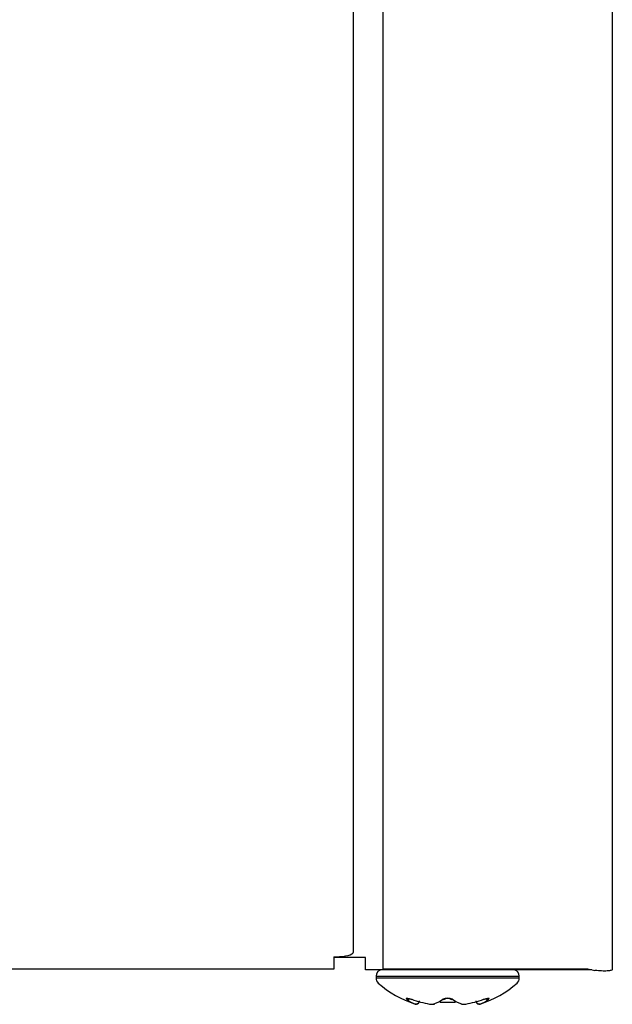
# Model space of a CAD drawing. Units: inches. Extents: x 2 to 16.3, y 1.3 to 10.3.
# Drawn here: x 4.4 to 4.5, y 2.1 to 2.3 of the extents above; entities that cross this region are included whole.
import ezdxf

# ---------------------------------------------------------------- set-up
doc = ezdxf.new("R2010")
doc.units = ezdxf.units.IN
doc.header["$MEASUREMENT"] = 0
doc.layers.add('20', color=7, linetype='Continuous')
doc.layers.add('DV1_Default', color=7, linetype='Continuous')

# ---------------------------------------------------------------- blocks, each defined once
blk = doc.blocks.new('SE2')
at = {"layer": 'DV1_Default', "color": 7, "linetype": 'Continuous'}
for p, q in [((4.539901087664615, 3.182831487181553), (4.539901087664615, 2.140372848973124)), ((4.484811087664617, 3.167157086126914), (4.484811087664616, 2.144056598973124)), ((4.491086937664615, 3.167157086126914), (4.491086937664615, 2.140573327505348)), ((4.480695087664615, 2.143135269985689), (4.481204337664615, 2.143135269985689)), ((4.480695087664615, 2.143135269985689), (4.480695087664615, 2.140449848973124)), ((4.487403187664615, 2.142962848973125), (4.480695087664614, 2.142962848973125)), ((4.487401087664614, 2.140372848973124), (4.487401087664614, 2.142962848973124)), ((4.480695087664615, 2.1404498507934), (3.33972895523588, 2.1404498507934)), ((4.535561087665505, 2.140372848973124), (4.487401087664615, 2.140372848973124)), ((4.491086937664615, 2.140573327505348), (4.534699395790253, 2.140586162764567)), ((4.534699395790253, 2.140586162764567), (4.536217337664615, 2.140210392787259)), ((4.489676087664615, 2.138972848973124), (4.520126087664615, 2.138972848973124)), ((4.489676087664615, 2.138972848973124), (4.489676087664615, 2.138567060682298)), ((4.520126087664615, 2.138567060682297), (4.489676087664615, 2.138567060682297)), ((4.520126087664615, 2.138567060682297), (4.520126087664615, 2.138972848973124)), ((4.49798168226849, 2.133073290318472), (4.497967188027533, 2.133073290318472)), ((4.49818391563554, 2.133038894663355), (4.498200084168324, 2.133038894663355)), ((4.50105331943614, 2.133073290318472), (4.501829450496966, 2.133073290318472)), ((4.501150829789687, 2.133038894663355), (4.501942752779859, 2.133038894663355)), ((4.501942804750157, 2.133044302435514), (4.50211563043196, 2.133065917552974)), ((4.503260475047449, 2.133456848973124), (4.506541700281781, 2.133456848973124)), ((4.507861004357681, 2.133038894663355), (4.508655554513434, 2.133038894663355)), ((4.507972724832264, 2.133073290318472), (4.50874885589309, 2.133073290318472)), ((4.50864387244635, 2.133047346832299), (4.508728309787071, 2.133048848617577)), ((4.511602361111906, 2.133038894663355), (4.51161825969369, 2.133038894663355)), ((4.511820493060739, 2.133073290318472), (4.511834987301696, 2.133073290318472))]:
    blk.add_line(p, q, dxfattribs=at)
for centre, radius, start, end in [((4.491076087664615, 2.138972848973124), 0.0014, 90, 180), ((4.518726087664615, 2.138972848973124), 0.001400000000000023, 0, 90), ((4.491076087664615, 2.138567060682297), 0.001399999999999947, 180, 228.8164446596482), ((4.518726087664615, 2.138567060682297), 0.001399999999999964, 311.1835553403517, 0), ((4.504901087664615, 2.154368379430087), 0.02239553045696238, 228.816444659657, 251.9642188033374), ((4.504901087664615, 2.154368379430087), 0.0223955304569624, 288.0357811966626, 311.1835553403447), ((4.504901087664615, 2.132083829294981), 0.002245749142856784, 62.5069808244537, 117.493019175521), ((4.504903923767652, 2.132632445897899), 0.001619098933725773, 68.19104447861663, 112.2938380214288), ((4.49819958073002, 2.13373923069627), 0.000700682757258762, 251.8816883951898, 276.3192115227362), ((4.49819958073002, 2.13373923069627), 0.000700682757258764, 276.3192115227362, 317.8309377185914), ((4.501123563357303, 2.133160139231965), 0.0001196638344058533, 245.077430790089, 287.1459386116265), ((4.511526756874326, 2.133690520491201), 0.0006133362698555086, 178.2818546063092, 242.3114228061698), ((4.511605982538661, 2.133694262812864), 0.0006570350341627538, 236.3346192019308, 288.8634813614364), ((4.51160259459921, 2.13373923069627), 0.0007006827572587027, 264.9159800191644, 288.1183116047299)]:
    blk.add_arc(centre, radius, start, end, dxfattribs=at)
for centre, major_axis, ratio, start_param, end_param in [((4.481204337664615, 2.144056598973124), (0.003606749999999939, 2.106510913864553e-17), 0.2554457579357892, 4.712388980384442, 6.283185307179563), ((4.49649745538298, 2.134710224122924), (0.000433025861944367, 0.0005499896388909493), 0.8329600056464054, 3.454214310855658, 4.384802283450617), ((4.499646904192273, 2.15436837943009), (-4.665996373178562e-15, -0.02159705555244212), 0.4627046872039702, -0.349360012584798, -0.1674188624609716), ((4.49750177998313, 2.134710224122924), (0.0002397992360772517, 0.0006576445288883462), 0.03997233311188258, 2.888334043322274, 3.160098688819408), ((4.504648948341528, 2.154368379430115), (-3.197354891784655e-13, -0.02159705555245004), 0.9990946697317556, 5.933825294609915, 6.115766444733356), ((4.499899043515355, 2.154368379430137), (1.002041844076052e-14, -0.02159705555248944), 0.5363899825262376, 0.1674188624607069, 0.3493600125842955), ((4.503896763064464, 2.134710224122924), (-0.0003932908175309142, 0.0005790702313587126), 0.792987672534556, 2.379727795277975, 3.142610110960863), ((4.505905412264766, 2.134710224122924), (0.0003932908175309142, 0.0005790702313587282), 0.7929876725345203, 3.127491937274328, 3.903457511903413), ((4.509903131813869, 2.15436837943009), (-7.649174382259937e-16, -0.02159705555244189), 0.5363899825267656, 5.933825294594736, 6.115766444718594), ((4.505153226987729, 2.154368379430013), (-2.945620562864479e-11, -0.02159705555226721), 0.9990946697414255, 0.1674188638240626, 0.3493600139466567), ((4.510155271136942, 2.15436837943021), (2.287103140295721e-14, -0.02159705555256241), 0.4627046872028085, 0.1674188624600994, 0.3493600125834178), ((4.512300395346101, 2.134710224122924), (-0.0002397992360772517, 0.0006576445288883498), 0.03997233311184716, 3.136681125292381, 3.394851263857332), ((4.513304719946251, 2.134710224122924), (0.0004330258619442906, -0.0005499896388909363), 0.8329600056463778, 5.041497208685715, 5.970563649914038)]:
    blk.add_ellipse(centre, major_axis=major_axis, ratio=ratio, start_param=start_param, end_param=end_param, dxfattribs=at)
for points, knots in [([(4.539901087664615, 2.140372848973124), (4.539901087664615, 2.140315924167019), (4.539805209416642, 2.140259066352053), (4.539436148368364, 2.140163409957705), (4.539163110218563, 2.140124707930341), (4.53848117432106, 2.140080803898122), (4.538072543852638, 2.140075668058865), (4.537181551664541, 2.14010921691004), (4.536699624449355, 2.140147926362513), (4.536217337664615, 2.140210392787259)], [0, 0, 0, 0, 0.25, 0.25, 0.5, 0.5, 0.75, 0.75, 1, 1, 1, 1]), ([(4.496226314623881, 2.134075959441435), (4.496133890302292, 2.134148728305957), (4.496084520543099, 2.134211042683642), (4.496089473255523, 2.134298367345205), (4.496144583640739, 2.134323180192336), (4.496356904204655, 2.134323403525384), (4.496509939511601, 2.134298839618673), (4.496863490024694, 2.13421134960453), (4.497063389820522, 2.134148759851961), (4.497263043466071, 2.134075959441435)], [0, 0, 0, 0, 0.25, 0.25, 0.5, 0.5, 0.75, 0.75, 1, 1, 1, 1]), ([(4.496521808954273, 2.134249816343803), (4.496521792428275, 2.13424981471101), (4.4965265648773, 2.134249789067745), (4.496564589283907, 2.134246800543941), (4.496659823865278, 2.134231753710206), (4.496831695662961, 2.134191856908131), (4.497049824817721, 2.134128418953982), (4.497192283486875, 2.134075931598314), (4.49726175241428, 2.1340501268964)], [0, 0, 0, 0, 0.05286170315699186, 0.168778434820691, 0.3241846302018532, 0.5390012051792296, 0.8072270911479048, 1, 1, 1, 1]), ([(4.512539131863159, 2.134075959441435), (4.512738698994434, 2.134148728305957), (4.512937755513863, 2.134211042683642), (4.513290019615758, 2.134298367345205), (4.51344335313957, 2.134323180192336), (4.513656558924365, 2.134323403525384), (4.513712360833085, 2.134298839618673), (4.513717949049417, 2.13421134960453), (4.513668325093771, 2.134148759851961), (4.513575860705349, 2.134075959441435)], [0, 0, 0, 0, 0.25, 0.25, 0.5, 0.5, 0.75, 0.75, 1, 1, 1, 1]), ([(4.512540034399914, 2.134051939592162), (4.512655284708824, 2.134092464082436), (4.512838056312741, 2.134155967587482), (4.51308026398571, 2.134219318577525), (4.513218981041275, 2.134244910272391), (4.513273554923293, 2.13424977269446), (4.513280090292593, 2.134249803866658), (4.513280122314121, 2.134249806749566)], [0, 0, 0, 0, 0.3200549507782718, 0.5937702792526361, 0.7983180865652343, 0.9400100355246156, 1, 1, 1, 1]), ([(4.498845736479812, 2.133729038589159), (4.498831553272769, 2.133514394600326), (4.498720174059748, 2.13330763768204), (4.498387653341967, 2.133055546714079), (4.498168048342759, 2.133014557694029), (4.49798168226849, 2.133073290318472)], [0, 0, 0, 0, 0.5, 0.5, 1, 1, 1, 1]), ([(4.511820493060739, 2.133073290318472), (4.511634126986462, 2.133014557694025), (4.511414521987263, 2.133055546714079), (4.511082001269481, 2.13330763768204), (4.510970622056462, 2.133514394600326), (4.510956438849419, 2.133729038589159)], [0, 0, 0, 0, 0.5, 0.5, 1, 1, 1, 1])]:
    blk.add_open_spline(points, degree=3, knots=knots, dxfattribs=at)
blk = doc.blocks.new('SE1')
at = {"layer": '20'}
blk.add_blockref('SE2', (0, 0), dxfattribs=at)
blk = doc.blocks.new('SE')
at = {"layer": '20'}
blk.add_blockref('SE1', (0, 0), dxfattribs=at)

msp = doc.modelspace()

# ---------------------------------------------------------------- block references
msp.add_blockref('SE', (0, 0))

doc.saveas('drawing.dxf')
